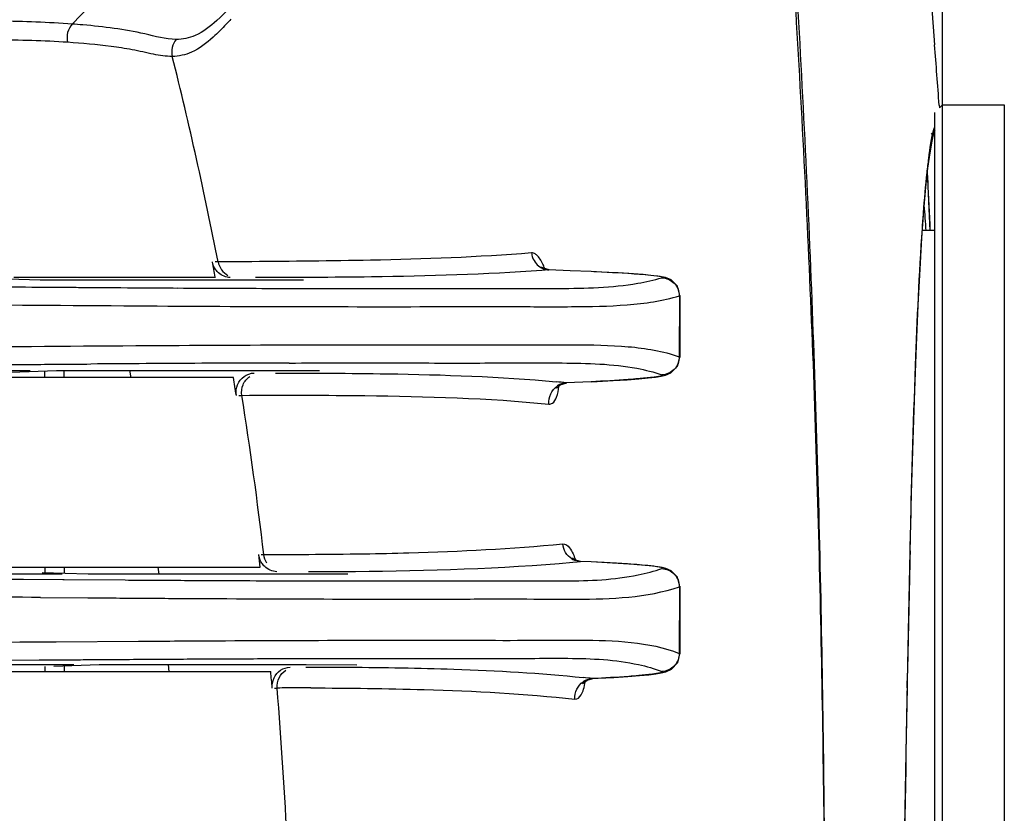
# Model space of a CAD drawing. Units: millimetres. Extents: x 23801 to 25830, y 2791 to 4356.
# Drawn here: x 25014 to 25039, y 3664 to 3684 of the extents above; entities that cross this region are included whole.
import ezdxf

# ---------------------------------------------------------------- set-up
doc = ezdxf.new("R2010")
doc.units = ezdxf.units.MM
doc.layers.add('02___PRT_ALL_AXES', color=7, linetype='Continuous')
doc.layers.add('粗实线', color=3, linetype='Continuous', lineweight=30)
doc.styles.get("Standard").update_dxf_attribs({"font": 'SimSun.ttf'})
doc.dimstyles.new('ISO-25', dxfattribs={"dimtxt": 15, "dimasz": 6, "dimexe": 0.5, "dimexo": 0, "dimgap": 2, "dimtad": 1, "dimdec": 1, "dimdsep": 46, "dimtxsty": 'Standard', "dimcen": 2.5, "dimadec": 0, "dimazin": 0, "dimtfac": 1, "dimtdec": 1, "dimtmove": 0, "dimatfit": 3, "dimfxl": 1, "dimarcsym": 0})

# ---------------------------------------------------------------- blocks, each defined once
blk = doc.blocks.new('*D8200')
at = {"layer": 'Defpoints', "color": 0, "transparency": 16777216}
for p in [(25037.841, 3809.257), (24764.201, 3682.112), (25037.841, 3682.112)]:
    blk.add_point(p, dxfattribs=at)
at = {"layer": '粗实线', "color": 0, "lineweight": -2, "transparency": 16777216}
for p, q in [((24764.201, 3682.112), (24764.201, 3809.757)), ((25037.841, 3682.112), (25037.841, 3809.757)), ((24770.201, 3809.257), (25031.841, 3809.257))]:
    blk.add_line(p, q, dxfattribs=at)
at = {"layer": '粗实线', "color": 0, "transparency": 16777216}
for points in [[(24770.201, 3810.257), (24770.201, 3808.257), (24764.201, 3809.257)], [(25031.841, 3810.257), (25031.841, 3808.257), (25037.841, 3809.257)]]:
    blk.add_solid(points, dxfattribs=at)
at = {"layer": '粗实线', "color": 0, "transparency": 16777216, "insert": (24901.021, 3820.757), "char_height": 15, "attachment_point": 5}
blk.add_mtext('273.5mm(10.77in)', dxfattribs=at)

msp = doc.modelspace()

# ---------------------------------------------------------------- linework, layer by layer
at = {"color": 7, "linetype": 'Continuous'}
for p, q in [((25037.758, 3682.106), (25037.763, 3682.033)), ((25037.762, 3682.033), (25037.841, 3682.112)), ((25037.841, 3625.112), (25037.841, 3682.112)), ((25037.841, 3682.112), (25039.441, 3682.112)), ((25039.441, 3682.112), (25039.441, 3625.112)), ((25037.641, 3625.312), (25037.641, 3681.912)), ((25037.521, 3680.876), (25037.572, 3681.175)), ((25037.523, 3678.857), (25037.459, 3680.392)), ((25019.118, 3678.053), (25019.043, 3678.052)), ((25019.995, 3678.059), (25019.118, 3678.053)), ((25027.53, 3677.888), (25027.481, 3677.922)), ((25027.667, 3677.848), (25027.489, 3677.835)), ((25027.678, 3677.848), (25027.53, 3677.888)), ((25027.678, 3677.848), (25027.667, 3677.848)), ((25028.219, 3677.825), (25027.667, 3677.848)), ((25028.761, 3677.802), (25028.219, 3677.825)), ((25014.52, 3677.579), (25013.306, 3677.621)), ((25013.838, 3677.662), (25019.048, 3677.662)), ((25017.717, 3677.579), (25014.52, 3677.579)), ((25018.719, 3677.579), (25017.717, 3677.579)), ((25019.136, 3677.579), (25018.719, 3677.579)), ((25021.323, 3677.579), (25019.136, 3677.579)), ((25012.892, 3675.244), (25014.263, 3675.244)), ((25013.759, 3675.203), (25014.943, 3675.244)), ((25014.641, 3675.062), (25014.641, 3675.234)), ((25014.943, 3675.244), (25018.387, 3675.244)), ((25015.141, 3675.062), (25015.141, 3675.244)), ((25016.871, 3675.062), (25016.84, 3675.244)), ((25018.387, 3675.244), (25020.167, 3675.244)), ((25020.167, 3675.244), (25020.511, 3675.244)), ((25020.511, 3675.244), (25021.738, 3675.244)), ((25019.516, 3675.062), (25012.606, 3675.062)), ((25028.761, 3674.957), (25028.12, 3674.929)), ((25027.961, 3674.878), (25028.133, 3674.929)), ((25028.12, 3674.929), (25028.133, 3674.929)), ((25019.659, 3674.604), (25019.731, 3674.604)), ((25019.731, 3674.604), (25019.933, 3674.606)), ((25037.004, 3670.589), (25037.007, 3670.692)), ((25020.234, 3670.488), (25020.301, 3670.489)), ((25020.301, 3670.489), (25020.62, 3670.491)), ((25020.62, 3670.491), (25021.461, 3670.495)), ((25028.329, 3670.356), (25028.278, 3670.394)), ((25013.377, 3670.162), (25020.207, 3670.162)), ((25014.641, 3670.162), (25014.641, 3670.019)), ((25015.141, 3670.162), (25015.141, 3670.001)), ((25017.595, 3669.98), (25017.573, 3670.162)), ((25028.287, 3670.292), (25028.396, 3670.302)), ((25028.49, 3670.31), (25028.329, 3670.356)), ((25028.396, 3670.302), (25028.478, 3670.31)), ((25028.478, 3670.31), (25028.49, 3670.31)), ((25028.761, 3670.298), (25028.478, 3670.31)), ((25028.761, 3670.298), (25028.764, 3670.298)), ((25015.091, 3669.98), (25013.709, 3669.98)), ((25015.757, 3669.98), (25014.571, 3670.021)), ((25019.172, 3669.98), (25015.757, 3669.98)), ((25019.901, 3669.98), (25019.172, 3669.98)), ((25020.261, 3669.98), (25019.901, 3669.98)), ((25022.47, 3669.981), (25020.261, 3669.98)), ((25031.042, 3669.659), (25031.056, 3669.668)), ((25031.041, 3667.936), (25031.056, 3667.926)), ((25012.683, 3667.644), (25014.306, 3667.644)), ((25014.306, 3667.644), (25015.388, 3667.644)), ((25014.641, 3667.595), (25014.641, 3667.462)), ((25014.874, 3667.603), (25016.046, 3667.644)), ((25015.141, 3667.612), (25015.141, 3667.462)), ((25016.046, 3667.644), (25019.412, 3667.644)), ((25017.852, 3667.462), (25017.836, 3667.644)), ((25019.412, 3667.644), (25021.03, 3667.644)), ((25021.03, 3667.644), (25021.397, 3667.644)), ((25021.397, 3667.644), (25022.704, 3667.643)), ((25020.481, 3667.462), (25013.718, 3667.462)), ((25036.929, 3667.049), (25036.936, 3667.42)), ((25028.655, 3667.246), (25028.804, 3667.284)), ((25028.792, 3667.284), (25028.804, 3667.284)), ((25028.804, 3667.284), (25028.805, 3667.284)), ((25020.58, 3667.04), (25020.645, 3667.04))]:
    msp.add_line(p, q, dxfattribs=at)
for points in [[(25037.572, 3681.175), (25037.619, 3681.377), (25037.623, 3681.393)], [(25036.801, 3653.612), (25036.803, 3654.898), (25036.811, 3657.13), (25036.826, 3659.305), (25036.847, 3661.409), (25036.873, 3663.432), (25036.902, 3665.366), (25036.935, 3667.202), (25036.97, 3668.933), (25037.006, 3670.556), (25037.045, 3672.065), (25037.086, 3673.458), (25037.128, 3674.734), (25037.171, 3675.893), (25037.217, 3676.936), (25037.264, 3677.863), (25037.313, 3678.678), (25037.364, 3679.383), (25037.415, 3679.982), (25037.468, 3680.478), (25037.521, 3680.876)], [(25027.864, 3674.79), (25027.869, 3674.797), (25027.961, 3674.878)], [(25028.542, 3667.152), (25028.552, 3667.165), (25028.655, 3667.246)]]:
    msp.add_lwpolyline(points, dxfattribs=at)
for centre, radius, start, end in [((24679.721, 3655.878), 358.996, 4.18961, 4.43931), ((24916.986, 3658.081), 104.067, 11.06477, 14.06107), ((25037.281, 3681.782), 0.499, 302.55, 318.4532), ((25039.709, 3680.97), 2.153, 163.8893, 165.5043), ((24662.468, 3662.49), 375.417, 2.49889, 2.69783), ((24948.688, 3672.714), 88.946, 3.96041, 4.38478), ((24919.21, 3658.374), 101.684, 10.93491, 11.1584), ((25027.695, 3678.309), 0.462, 241.5643, 257.2981), ((25027.689, 3678.286), 0.438, 257.3221, 267.0328), ((24920.541, 3658.59), 100.336, 9.18336, 9.44909), ((25025.137, 3645.94), 29.142, 84.126, 84.6443), ((25028.152, 3674.462), 0.469, 116.3063, 125.3624), ((25028.151, 3674.466), 0.465, 102.8443, 116.3382), ((25028.144, 3674.495), 0.435, 93.1825, 102.8222), ((24921.057, 3658.824), 99.928, 6.70387, 9.0862), ((24922.336, 3658.842), 98.523, 6.59783, 6.78853), ((25020.866, 3796.779), 126.286, 270.26974, 270.91986), ((25028.508, 3670.775), 0.466, 238.5505, 251.5157), ((25686.535, 3655.054), 649.716, 178.629871, 178.90941), ((24916.992, 3658.358), 103.889, 4.79368, 5.0278), ((25025.391, 3637.322), 30.154, 83.5257, 83.9741), ((25028.824, 3666.816), 0.47, 114.4531, 124.5497), ((25021.351, 3551.681), 115.361, 90.21954, 90.35055), ((24902.361, 3657.363), 118.68, 2.68475, 4.67703), ((25021.305, 3558.353), 108.689, 89.88667, 90.20843), ((25753.012, 3653.37), 716.214, 178.905638, 179.980646)]:
    msp.add_arc(centre, radius, start, end, dxfattribs=at)
for points in [[(25036.187, 3698.389), (25036.8, 3693.496), (25037.258, 3688.583), (25037.64, 3683.666)], [(25019.059, 3677.851), (25019.016, 3677.91), (25018.986, 3677.98), (25018.972, 3678.052)], [(25019.118, 3678.053), (25019.145, 3677.911), (25019.247, 3677.772), (25019.375, 3677.705)], [(25019.789, 3675.093), (25019.863, 3675.146), (25019.957, 3675.179), (25020.048, 3675.182)], [(25028.102, 3670.541), (25028.062, 3670.608), (25028.036, 3670.686), (25028.028, 3670.765)], [(25020.247, 3670.27), (25020.205, 3670.335), (25020.178, 3670.411), (25020.168, 3670.488)], [(25020.382, 3670.269), (25020.339, 3670.334), (25020.31, 3670.411), (25020.301, 3670.489)], [(25028.264, 3670.377), (25028.199, 3670.417), (25028.142, 3670.475), (25028.102, 3670.541)], [(25028.478, 3670.31), (25028.438, 3670.312), (25028.398, 3670.32), (25028.36, 3670.332)], [(25020.733, 3667.498), (25020.805, 3667.548), (25020.895, 3667.578), (25020.983, 3667.581)], [(25028.629, 3667.244), (25028.68, 3667.267), (25028.736, 3667.281), (25028.792, 3667.284)]]:
    msp.add_open_spline(points, degree=3, dxfattribs=at)
for points, knots in [([(25037.446, 3680.365), (25037.459, 3680.486), (25037.504, 3680.869), (25037.558, 3681.253), (25037.625, 3681.509)], [0, 0, 0, 0, 0.315921, 1, 1, 1, 1]), ([(25037.323, 3678.916), (25037.333, 3679.052), (25037.367, 3679.535), (25037.409, 3680.018), (25037.446, 3680.365)], [0, 0, 0, 0, 0.280404, 1, 1, 1, 1]), ([(25037.007, 3670.692), (25037.045, 3672.256), (25037.123, 3674.999), (25037.243, 3677.74), (25037.323, 3678.916)], [0, 0, 0, 0, 0.570398, 1, 1, 1, 1]), ([(25027.22, 3678.286), (25025.837, 3678.174), (25023.426, 3678.09), (25021.017, 3678.066), (25019.995, 3678.059)], [0, 0, 0, 0, 0.575924, 1, 1, 1, 1]), ([(25027.348, 3678.235), (25027.338, 3678.244), (25027.301, 3678.272), (25027.253, 3678.289), (25027.22, 3678.286)], [0, 0, 0, 0, 0.289366, 1, 1, 1, 1]), ([(25027.22, 3678.286), (25027.225, 3678.246), (25027.262, 3678.093), (25027.373, 3677.958), (25027.475, 3677.903)], [0, 0, 0, 0, 0.257274, 1, 1, 1, 1]), ([(25027.562, 3677.881), (25027.548, 3677.921), (25027.494, 3678.047), (25027.422, 3678.173), (25027.348, 3678.235)], [0, 0, 0, 0, 0.301426, 1, 1, 1, 1]), ([(25019.431, 3677.648), (25019.324, 3677.652), (25019.177, 3677.713), (25019.08, 3677.821), (25019.059, 3677.851)], [0, 0, 0, 0, 0.741623, 1, 1, 1, 1]), ([(25027.489, 3677.835), (25026.023, 3677.726), (25023.552, 3677.658), (25021.083, 3677.648), (25020.084, 3677.648)], [0, 0, 0, 0, 0.595255, 1, 1, 1, 1]), ([(25019.591, 3674.603), (25019.576, 3674.695), (25019.597, 3674.887), (25019.716, 3675.04), (25019.789, 3675.093)], [0, 0, 0, 0, 0.507294, 1, 1, 1, 1]), ([(25019.731, 3674.604), (25019.716, 3674.696), (25019.74, 3674.891), (25019.864, 3675.043), (25019.941, 3675.095)], [0, 0, 0, 0, 0.500696, 1, 1, 1, 1]), ([(25020.604, 3675.182), (25021.565, 3675.182), (25023.984, 3675.169), (25026.406, 3675.091), (25027.857, 3674.955)], [0, 0, 0, 0, 0.397359, 1, 1, 1, 1]), ([(25027.671, 3674.377), (25027.663, 3674.466), (25027.693, 3674.648), (25027.81, 3674.794), (25027.881, 3674.844)], [0, 0, 0, 0, 0.505208, 1, 1, 1, 1]), ([(25027.671, 3674.377), (25027.701, 3674.374), (25027.799, 3674.406), (25027.888, 3674.59), (25027.918, 3674.744), (25027.928, 3674.84)], [0, 0, 0, 0, 0.159121, 0.492978, 1, 1, 1, 1]), ([(25019.933, 3674.606), (25020.927, 3674.612), (25023.507, 3674.605), (25026.092, 3674.536), (25027.671, 3674.377)], [0, 0, 0, 0, 0.385104, 1, 1, 1, 1]), ([(25022.894, 3670.509), (25023.28, 3670.516), (25024.993, 3670.555), (25026.707, 3670.638), (25028.028, 3670.765)], [0, 0, 0, 0, 0.225507, 1, 1, 1, 1]), ([(25028.028, 3670.765), (25028.095, 3670.771), (25028.259, 3670.627), (25028.318, 3670.461), (25028.355, 3670.352)], [0, 0, 0, 0, 0.366136, 1, 1, 1, 1]), ([(25020.634, 3670.047), (25020.522, 3670.051), (25020.366, 3670.119), (25020.269, 3670.237), (25020.247, 3670.27)], [0, 0, 0, 0, 0.741437, 1, 1, 1, 1]), ([(25021.457, 3670.048), (25021.861, 3670.048), (25024.139, 3670.059), (25026.42, 3670.125), (25028.287, 3670.292)], [0, 0, 0, 0, 0.177266, 1, 1, 1, 1]), ([(25021.386, 3667.581), (25021.759, 3667.58), (25023.035, 3667.579), (25025.427, 3667.539), (25027.445, 3667.427), (25028.556, 3667.31)], [0, 0, 0, 0, 0.155845, 0.533096, 1, 1, 1, 1]), ([(25020.518, 3667.039), (25020.51, 3667.128), (25020.542, 3667.309), (25020.661, 3667.45), (25020.733, 3667.498)], [0, 0, 0, 0, 0.506395, 1, 1, 1, 1]), ([(25020.645, 3667.04), (25020.638, 3667.129), (25020.672, 3667.313), (25020.797, 3667.453), (25020.871, 3667.501)], [0, 0, 0, 0, 0.500595, 1, 1, 1, 1]), ([(25029.992, 3667.361), (25029.906, 3667.353), (25029.506, 3667.321), (25029.106, 3667.299), (25028.791, 3667.284)], [0, 0, 0, 0, 0.215062, 1, 1, 1, 1]), ([(25030.552, 3667.433), (25030.484, 3667.416), (25030.297, 3667.391), (25030.11, 3667.372), (25029.992, 3667.361)], [0, 0, 0, 0, 0.372486, 1, 1, 1, 1]), ([(25030.59, 3667.467), (25030.595, 3667.466), (25030.605, 3667.462), (25030.598, 3667.447), (25030.578, 3667.442), (25030.562, 3667.436), (25030.552, 3667.433)], [0, 0, 0, 0, 0.189594, 0.306991, 0.563601, 1, 1, 1, 1]), ([(25028.341, 3666.751), (25028.336, 3666.838), (25028.371, 3667.016), (25028.487, 3667.155), (25028.557, 3667.203)], [0, 0, 0, 0, 0.50511, 1, 1, 1, 1]), ([(25028.341, 3666.751), (25028.405, 3666.744), (25028.513, 3666.849), (25028.572, 3667.017), (25028.598, 3667.136), (25028.608, 3667.202)], [0, 0, 0, 0, 0.353356, 0.63931, 1, 1, 1, 1]), ([(25021.52, 3667.042), (25022.496, 3667.04), (25024.771, 3667.011), (25027.048, 3666.897), (25028.341, 3666.751)], [0, 0, 0, 0, 0.428718, 1, 1, 1, 1])]:
    msp.add_open_spline(points, degree=3, knots=knots, dxfattribs=at)
at = {"layer": '02___PRT_ALL_AXES', "color": 7, "linetype": 'Continuous'}
for p, q in [((25015.35, 3684.2), (25025.043, 3694.359)), ((25037.641, 3678.862), (25037.326, 3678.862)), ((25028.761, 3677.802), (25028.764, 3677.802)), ((25031.042, 3677.175), (25031.041, 3675.602)), ((25031.042, 3677.175), (25031.056, 3677.184)), ((25031.056, 3677.184), (25031.056, 3675.592)), ((25030.992, 3675.355), (25031.056, 3675.593)), ((25031.041, 3675.602), (25031.056, 3675.593)), ((25028.765, 3674.957), (25028.761, 3674.957)), ((25013.393, 3669.855), (25014.088, 3669.85)), ((25014.088, 3669.85), (25015.103, 3669.843)), ((25015.103, 3669.843), (25015.138, 3669.843)), ((25015.138, 3669.843), (25016.715, 3669.832)), ((25031.042, 3669.659), (25031.041, 3667.936)), ((25031.056, 3669.669), (25031.056, 3667.925)), ((25014.532, 3669.381), (25015.755, 3669.372)), ((25014.197, 3668.23), (25014.937, 3668.235)), ((25014.937, 3668.235), (25017.062, 3668.25)), ((25030.998, 3667.699), (25031.056, 3667.926)), ((25013.753, 3667.76), (25014.493, 3667.765)), ((25014.493, 3667.765), (25015.141, 3667.77)), ((25018.424, 3667.791), (25019.373, 3667.796)), ((25028.805, 3667.284), (25028.94, 3667.291)), ((25028.94, 3667.291), (25029.35, 3667.313))]:
    msp.add_line(p, q, dxfattribs=at)
for points in [[(25029.561, 3677.762), (25029.217, 3677.781), (25028.833, 3677.799), (25028.764, 3677.802)], [(25030.107, 3677.724), (25029.858, 3677.742), (25029.561, 3677.762)], [(25031.056, 3677.183), (25030.99, 3677.425), (25030.831, 3677.587), (25030.687, 3677.649), (25030.582, 3677.672), (25030.463, 3677.688), (25030.308, 3677.706), (25030.107, 3677.724)], [(25029.33, 3674.986), (25029.692, 3675.009), (25029.995, 3675.032), (25030.239, 3675.055), (25030.427, 3675.077), (25030.568, 3675.098), (25030.682, 3675.123), (25030.821, 3675.183), (25030.992, 3675.355)], [(25028.765, 3674.957), (25028.915, 3674.964), (25029.33, 3674.986)], [(25029.421, 3670.265), (25029.102, 3670.282), (25028.764, 3670.298)], [(25030.166, 3670.21), (25029.954, 3670.228), (25029.705, 3670.246), (25029.421, 3670.265)], [(25031.056, 3669.668), (25030.991, 3669.907), (25030.83, 3670.073), (25030.695, 3670.133), (25030.597, 3670.156), (25030.486, 3670.174), (25030.344, 3670.192), (25030.166, 3670.21)], [(25029.35, 3667.313), (25029.708, 3667.337), (25030.008, 3667.361), (25030.249, 3667.385), (25030.435, 3667.408), (25030.575, 3667.43), (25030.692, 3667.458), (25030.835, 3667.523), (25030.998, 3667.699)]]:
    msp.add_lwpolyline(points, dxfattribs=at)
for centre, radius, start, end in [((25015.718, 3683.857), 0.504, 136.9566, 194.6801), ((25022.09, 4385.324), 707.956, 269.675647, 269.8626), ((25026.124, 2256.617), 1418.835, 90.299847, 90.415842), ((25022.617, 2834.142), 841.3, 90.113285, 90.26683), ((25005.892, 2379.657), 1289.753, 89.616181, 89.783622), ((25005.236, 5060.04), 1391.838, 270.235366, 270.368865)]:
    msp.add_arc(centre, radius, start, end, dxfattribs=at)
for points, knots in [([(25034.841, 3653.612), (25034.839, 3656.557), (25034.814, 3662.447), (25034.672, 3671.281), (25034.333, 3680.11), (25033.973, 3685.989), (25033.782, 3688.928)], [0, 0, 0, 0, 0.25, 0.500002, 0.750002, 1, 1, 1, 1]), ([(25034.841, 3653.612), (25034.839, 3656.557), (25034.818, 3662.448), (25034.69, 3671.283), (25034.375, 3680.113), (25034.036, 3685.994), (25033.855, 3688.933)], [0, 0, 0, 0, 0.250006, 0.500005, 0.749997, 1, 1, 1, 1]), ([(25019.968, 3685.244), (25019.89, 3685.152), (25019.606, 3684.824), (25019.315, 3684.501), (25019.084, 3684.291)], [0, 0, 0, 0, 0.279939, 1, 1, 1, 1]), ([(25015.35, 3684.2), (25014.725, 3684.246), (25013.44, 3684.288), (25011.173, 3684.312), (25008.544, 3684.249), (25006.306, 3684.057), (25004.752, 3683.894), (25003.862, 3683.78), (25002.907, 3683.657), (25001.895, 3683.536), (25000.852, 3683.409), (24999.542, 3683.209), (24998.587, 3683.035), (24997.979, 3682.936)], [0, 0, 0, 0, 0.107642, 0.22096, 0.389536, 0.559446, 0.606723, 0.658081, 0.713586, 0.772351, 0.833236, 0.894161, 1, 1, 1, 1]), ([(25016.431, 3684.09), (25016.163, 3684.127), (25015.803, 3684.165), (25015.442, 3684.194), (25015.35, 3684.2)], [0, 0, 0, 0, 0.746312, 1, 1, 1, 1]), ([(25019.084, 3684.291), (25018.917, 3684.139), (25018.602, 3683.887), (25018.203, 3683.804), (25018.035, 3683.805)], [0, 0, 0, 0, 0.573185, 1, 1, 1, 1]), ([(25019.449, 3684.327), (25019.409, 3684.284), (25019.261, 3684.124), (25019.108, 3683.968), (25018.99, 3683.861)], [0, 0, 0, 0, 0.268699, 1, 1, 1, 1]), ([(25018.035, 3683.805), (25017.761, 3683.806), (25017.231, 3683.963), (25016.697, 3684.054), (25016.431, 3684.09)], [0, 0, 0, 0, 0.50526, 1, 1, 1, 1]), ([(25018.99, 3683.861), (25018.823, 3683.708), (25018.505, 3683.455), (25018.104, 3683.366), (25017.934, 3683.364)], [0, 0, 0, 0, 0.571408, 1, 1, 1, 1]), ([(25015.231, 3683.729), (25014.613, 3683.77), (25013.341, 3683.8), (25010.784, 3683.808), (25008.189, 3683.723), (25005.896, 3683.514), (25004.486, 3683.366), (25003.294, 3683.204), (25001.996, 3683.039), (25000.232, 3682.822), (24998.917, 3682.584), (24998.06, 3682.434)], [0, 0, 0, 0, 0.107702, 0.221124, 0.444602, 0.558594, 0.621312, 0.691171, 0.767774, 0.848758, 1, 1, 1, 1]), ([(25017.451, 3683.421), (25017.267, 3683.459), (25016.904, 3683.542), (25016.164, 3683.655), (25015.605, 3683.704), (25015.231, 3683.729)], [0, 0, 0, 0, 0.250861, 0.498488, 1, 1, 1, 1]), ([(25030.154, 3677.719), (25030.061, 3677.727), (25029.596, 3677.762), (25029.132, 3677.786), (25028.761, 3677.802)], [0, 0, 0, 0, 0.202175, 1, 1, 1, 1]), ([(25020.392, 3677.37), (25021.318, 3677.367), (25023.077, 3677.365), (25025.591, 3677.372), (25027.855, 3677.357), (25029.297, 3677.387), (25029.969, 3677.502)], [0, 0, 0, 0, 0.289938, 0.550848, 0.786605, 1, 1, 1, 1]), ([(25030.522, 3677.677), (25030.5, 3677.681), (25030.378, 3677.698), (25030.255, 3677.71), (25030.154, 3677.719)], [0, 0, 0, 0, 0.178315, 1, 1, 1, 1]), ([(25030.59, 3677.645), (25030.595, 3677.646), (25030.608, 3677.65), (25030.588, 3677.665), (25030.563, 3677.668), (25030.537, 3677.675), (25030.522, 3677.677)], [0, 0, 0, 0, 0.138988, 0.246933, 0.529068, 1, 1, 1, 1]), ([(25030.59, 3677.645), (25030.707, 3677.64), (25030.946, 3677.535), (25031.041, 3677.293), (25031.041, 3677.175)], [0, 0, 0, 0, 0.499145, 1, 1, 1, 1]), ([(25013.535, 3677.41), (25013.683, 3677.409), (25014.262, 3677.405), (25014.842, 3677.401), (25015.273, 3677.398)], [0, 0, 0, 0, 0.254937, 1, 1, 1, 1]), ([(25015.273, 3677.398), (25015.43, 3677.397), (25016.045, 3677.392), (25016.659, 3677.388), (25017.117, 3677.385)], [0, 0, 0, 0, 0.255566, 1, 1, 1, 1]), ([(25017.009, 3676.919), (25018.446, 3676.909), (25021.121, 3676.896), (25024.35, 3676.896), (25026.66, 3676.9), (25028.215, 3676.892), (25029.669, 3676.912), (25030.606, 3677.046), (25031.042, 3677.175)], [0, 0, 0, 0, 0.306734, 0.570953, 0.68941, 0.799903, 0.902908, 1, 1, 1, 1]), ([(25009.848, 3676.956), (25010.492, 3676.955), (25012.879, 3676.949), (25015.266, 3676.931), (25017.009, 3676.919)], [0, 0, 0, 0, 0.269659, 1, 1, 1, 1]), ([(25009.929, 3675.851), (25010.596, 3675.854), (25013.063, 3675.861), (25015.529, 3675.88), (25017.329, 3675.892)], [0, 0, 0, 0, 0.270466, 1, 1, 1, 1]), ([(25017.329, 3675.892), (25018.728, 3675.901), (25021.335, 3675.912), (25024.486, 3675.914), (25026.744, 3675.907), (25028.268, 3675.918), (25029.695, 3675.897), (25030.619, 3675.753), (25031.041, 3675.602)], [0, 0, 0, 0, 0.305511, 0.569401, 0.687963, 0.798692, 0.902045, 1, 1, 1, 1]), ([(25031.041, 3675.602), (25031.041, 3675.485), (25030.946, 3675.243), (25030.707, 3675.138), (25030.59, 3675.133)], [0, 0, 0, 0, 0.500814, 1, 1, 1, 1]), ([(25013.69, 3675.4), (25013.872, 3675.401), (25014.584, 3675.406), (25015.297, 3675.411), (25015.827, 3675.415)], [0, 0, 0, 0, 0.256148, 1, 1, 1, 1]), ([(25020.954, 3675.44), (25021.816, 3675.442), (25023.459, 3675.445), (25025.814, 3675.436), (25027.946, 3675.453), (25029.31, 3675.421), (25029.945, 3675.303)], [0, 0, 0, 0, 0.287657, 0.548051, 0.784648, 1, 1, 1, 1]), ([(25029.985, 3675.033), (25029.897, 3675.025), (25029.49, 3674.994), (25029.081, 3674.971), (25028.761, 3674.957)], [0, 0, 0, 0, 0.215218, 1, 1, 1, 1]), ([(25030.551, 3675.102), (25030.482, 3675.085), (25030.293, 3675.062), (25030.104, 3675.043), (25029.985, 3675.033)], [0, 0, 0, 0, 0.372533, 1, 1, 1, 1]), ([(25030.59, 3675.133), (25030.595, 3675.132), (25030.605, 3675.129), (25030.598, 3675.114), (25030.577, 3675.11), (25030.562, 3675.104), (25030.551, 3675.102)], [0, 0, 0, 0, 0.187034, 0.298231, 0.55669, 1, 1, 1, 1]), ([(25030.154, 3670.21), (25030.061, 3670.219), (25029.597, 3670.257), (25029.132, 3670.282), (25028.761, 3670.298)], [0, 0, 0, 0, 0.202216, 1, 1, 1, 1]), ([(25030.522, 3670.165), (25030.5, 3670.169), (25030.378, 3670.188), (25030.255, 3670.2), (25030.154, 3670.21)], [0, 0, 0, 0, 0.178514, 1, 1, 1, 1]), ([(25030.59, 3670.128), (25030.595, 3670.13), (25030.608, 3670.135), (25030.589, 3670.151), (25030.563, 3670.155), (25030.537, 3670.162), (25030.522, 3670.165)], [0, 0, 0, 0, 0.141773, 0.255336, 0.535588, 1, 1, 1, 1]), ([(25030.59, 3670.128), (25030.707, 3670.123), (25030.946, 3670.018), (25031.041, 3669.776), (25031.041, 3669.659)], [0, 0, 0, 0, 0.499178, 1, 1, 1, 1]), ([(25021.21, 3669.811), (25022.048, 3669.809), (25023.647, 3669.807), (25025.601, 3669.812), (25027.054, 3669.811), (25028.377, 3669.799), (25029.355, 3669.836), (25029.974, 3669.962)], [0, 0, 0, 0, 0.286781, 0.546956, 0.668153, 0.783835, 1, 1, 1, 1]), ([(25016.715, 3669.832), (25016.829, 3669.832), (25017.279, 3669.829), (25017.729, 3669.826), (25018.065, 3669.824)], [0, 0, 0, 0, 0.254242, 1, 1, 1, 1]), ([(25017.836, 3669.358), (25019.176, 3669.35), (25021.678, 3669.34), (25024.703, 3669.336), (25026.882, 3669.346), (25028.779, 3669.325), (25030.198, 3669.369), (25031.042, 3669.659)], [0, 0, 0, 0, 0.303898, 0.567562, 0.686428, 0.797661, 1, 1, 1, 1]), ([(25018.065, 3669.824), (25018.187, 3669.823), (25018.667, 3669.821), (25019.147, 3669.819), (25019.504, 3669.817)], [0, 0, 0, 0, 0.254741, 1, 1, 1, 1]), ([(25019.504, 3669.817), (25019.649, 3669.816), (25020.218, 3669.814), (25020.787, 3669.812), (25021.21, 3669.811)], [0, 0, 0, 0, 0.255928, 1, 1, 1, 1]), ([(25015.755, 3669.372), (25015.933, 3669.371), (25016.627, 3669.366), (25017.32, 3669.361), (25017.836, 3669.358)], [0, 0, 0, 0, 0.25632, 1, 1, 1, 1]), ([(25017.062, 3668.25), (25017.171, 3668.25), (25017.601, 3668.253), (25018.031, 3668.256), (25018.352, 3668.258)], [0, 0, 0, 0, 0.254032, 1, 1, 1, 1]), ([(25018.352, 3668.258), (25019.631, 3668.265), (25022.027, 3668.275), (25024.926, 3668.278), (25027.019, 3668.269), (25028.441, 3668.287), (25029.781, 3668.257), (25030.646, 3668.091), (25031.041, 3667.936)], [0, 0, 0, 0, 0.301756, 0.564772, 0.683765, 0.795341, 0.899921, 1, 1, 1, 1]), ([(25031.041, 3667.936), (25031.041, 3667.819), (25030.946, 3667.577), (25030.707, 3667.472), (25030.59, 3667.467)], [0, 0, 0, 0, 0.500787, 1, 1, 1, 1]), ([(25015.141, 3667.77), (25015.329, 3667.771), (25016.061, 3667.776), (25016.794, 3667.781), (25017.338, 3667.785)], [0, 0, 0, 0, 0.256653, 1, 1, 1, 1]), ([(25017.338, 3667.785), (25017.43, 3667.785), (25017.792, 3667.787), (25018.154, 3667.789), (25018.424, 3667.791)], [0, 0, 0, 0, 0.253467, 1, 1, 1, 1]), ([(25019.373, 3667.796), (25019.56, 3667.796), (25020.286, 3667.8), (25021.013, 3667.802), (25021.552, 3667.803)], [0, 0, 0, 0, 0.257612, 1, 1, 1, 1]), ([(25021.552, 3667.803), (25022.356, 3667.806), (25023.891, 3667.808), (25025.767, 3667.802), (25027.167, 3667.805), (25028.445, 3667.816), (25029.392, 3667.777), (25029.989, 3667.646)], [0, 0, 0, 0, 0.285501, 0.545374, 0.666717, 0.782697, 1, 1, 1, 1])]:
    msp.add_open_spline(points, degree=3, knots=knots, dxfattribs=at)
for points in [[(25018.035, 3683.805), (25017.939, 3683.689), (25017.899, 3683.511), (25017.934, 3683.364)], [(25017.934, 3683.364), (25017.772, 3683.362), (25017.61, 3683.388), (25017.451, 3683.421)], [(25029.969, 3677.502), (25030.178, 3677.538), (25030.387, 3677.584), (25030.59, 3677.645)], [(25017.117, 3677.385), (25017.439, 3677.383), (25017.76, 3677.381), (25018.082, 3677.379)], [(25029.945, 3675.303), (25030.164, 3675.262), (25030.381, 3675.208), (25030.59, 3675.133)], [(25029.974, 3669.962), (25030.183, 3670.005), (25030.389, 3670.059), (25030.59, 3670.128)], [(25029.989, 3667.646), (25030.193, 3667.601), (25030.395, 3667.543), (25030.59, 3667.467)]]:
    msp.add_open_spline(points, degree=3, dxfattribs=at)

# ---------------------------------------------------------------- dimensions: what is measured, and where the dimension line sits
at = {"layer": '粗实线'}
dim = msp.add_linear_dim(base=(25037.841, 3809.257), p1=(24764.201, 3682.112), p2=(25037.841, 3682.112), text='273.5mm(10.77in)', dimstyle='ISO-25', dxfattribs=at)
dim.commit()
dim.dimension.update_dxf_attribs({"geometry": '*D8200', "text_midpoint": (24901.021, 3820.757)})

doc.saveas('drawing.dxf')
